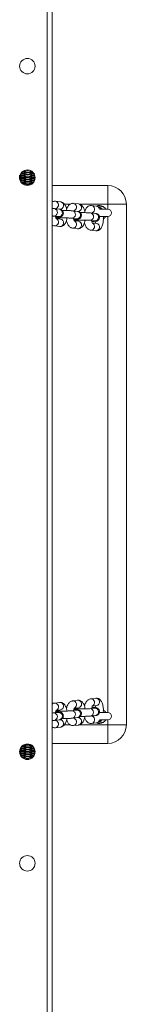
# Model space of a CAD drawing. Units: millimetres. Extents: x 871 to 2336, y 2156 to 3062.
# Drawn here: x 1725 to 1734, y 2235 to 2314 of the extents above; entities that cross this region are included whole.
import ezdxf

# ---------------------------------------------------------------- set-up
doc = ezdxf.new("R2010")
doc.units = ezdxf.units.MM
doc.header["$LTSCALE"] = 130
doc.layers.add('VP-EQ', color=7, linetype='Continuous', true_color=0x8a3492)

# ---------------------------------------------------------------- blocks, each defined once
blk = doc.blocks.new('wd1424')
at = {"layer": 'VP-EQ', "color": 0, "linetype": 'Continuous', "lineweight": 18}
for p, q in [((1727.602, 2203.042), (1727.602, 2467.654)), ((1728.002, 2204.641), (1728.002, 2467.509)), ((1725.377, 2301.793), (1725.377, 2301.483)), ((1725.742, 2302.109), (1725.659, 2302.107)), ((1725.729, 2302.148), (1725.729, 2302.161)), ((1725.729, 2302.096), (1725.729, 2302.148)), ((1725.729, 2302.096), (1725.729, 2302.095)), ((1725.729, 2301.96), (1725.729, 2302.095)), ((1725.729, 2301.907), (1725.729, 2301.96)), ((1725.729, 2301.907), (1725.729, 2301.906)), ((1725.729, 2301.771), (1725.729, 2301.906)), ((1725.729, 2301.719), (1725.729, 2301.771)), ((1725.729, 2301.718), (1725.729, 2301.719)), ((1725.729, 2301.583), (1725.729, 2301.718)), ((1725.729, 2301.531), (1725.729, 2301.583)), ((1726.329, 2302.131), (1726.329, 2302.096)), ((1726.329, 2302.096), (1726.329, 2302.095)), ((1726.329, 2302.095), (1726.329, 2301.96)), ((1726.329, 2301.96), (1726.329, 2301.907)), ((1726.329, 2301.907), (1726.329, 2301.906)), ((1726.329, 2301.906), (1726.329, 2301.771)), ((1726.329, 2301.771), (1726.329, 2301.719)), ((1726.329, 2301.719), (1726.329, 2301.718)), ((1726.329, 2301.719), (1726.329, 2301.583)), ((1726.329, 2301.583), (1726.329, 2301.531)), ((1725.729, 2301.53), (1725.729, 2301.531)), ((1725.729, 2301.395), (1725.729, 2301.53)), ((1725.729, 2301.342), (1725.729, 2301.395)), ((1725.729, 2301.342), (1725.729, 2301.341)), ((1725.729, 2301.206), (1725.729, 2301.341)), ((1725.729, 2301.154), (1725.729, 2301.206)), ((1725.729, 2301.154), (1725.729, 2301.153)), ((1725.729, 2301.036), (1725.729, 2301.153)), ((1726.329, 2301.153), (1726.313, 2301.056)), ((1726.329, 2301.154), (1726.316, 2301.067)), ((1726.329, 2301.531), (1726.329, 2301.53)), ((1726.329, 2301.53), (1726.329, 2301.395)), ((1726.329, 2301.395), (1726.329, 2301.342)), ((1726.329, 2301.342), (1726.329, 2301.341)), ((1726.329, 2301.342), (1726.329, 2301.206)), ((1726.329, 2301.206), (1726.329, 2301.154)), ((1726.434, 2301.164), (1726.329, 2301.167)), ((1726.329, 2301.154), (1726.329, 2301.153)), ((1726.329, 2301.154), (1726.329, 2301.066)), ((1732.502, 2300.968), (1728.002, 2300.968)), ((1732.502, 2300.968), (1732.502, 2299.468)), ((1728.27, 2299.703), (1728.676, 2299.655)), ((1728.989, 2299.468), (1729.459, 2299.468)), ((1729.731, 2299.53), (1730.136, 2299.482)), ((1730.193, 2299.468), (1732.502, 2299.468)), ((1731.191, 2299.358), (1731.596, 2299.31)), ((1732.502, 2299.468), (1734.002, 2299.468)), ((1732.502, 2299.468), (1732.502, 2299.068)), ((1734.002, 2257.468), (1734.002, 2299.468)), ((1728.516, 2298.461), (1728.11, 2298.509)), ((1728.18, 2299.104), (1728.586, 2299.057)), ((1728.606, 2299.059), (1728.307, 2299.094)), ((1729.64, 2298.932), (1730.046, 2298.884)), ((1730.066, 2298.887), (1729.767, 2298.922)), ((1731.1, 2298.76), (1731.506, 2298.712)), ((1731.4, 2298.729), (1731.227, 2298.75)), ((1732.502, 2298.468), (1731.823, 2298.468)), ((1731.852, 2299.068), (1732.502, 2299.068)), ((1732.502, 2298.468), (1732.502, 2258.468)), ((1728.606, 2297.661), (1728.2, 2297.709)), ((1728.571, 2298.274), (1728.333, 2298.302)), ((1728.336, 2298.297), (1728.676, 2298.257)), ((1729.976, 2298.289), (1729.57, 2298.336)), ((1730.031, 2298.101), (1729.794, 2298.129)), ((1729.796, 2298.125), (1730.136, 2298.084)), ((1731.436, 2298.116), (1731.03, 2298.164)), ((1731.256, 2297.952), (1731.596, 2297.912)), ((1730.066, 2297.489), (1729.66, 2297.536)), ((1731.526, 2297.316), (1731.12, 2297.364)), ((1731.12, 2259.572), (1731.526, 2259.62)), ((1728.2, 2259.228), (1728.606, 2259.276)), ((1728.676, 2258.68), (1728.336, 2258.64)), ((1729.66, 2259.4), (1730.066, 2259.448)), ((1729.794, 2258.807), (1730.031, 2258.835)), ((1730.136, 2258.852), (1729.796, 2258.812)), ((1731.03, 2258.772), (1731.436, 2258.82)), ((1731.065, 2258.774), (1731.03, 2258.772)), ((1731.596, 2259.024), (1731.256, 2258.984)), ((1731.471, 2258.822), (1731.436, 2258.82)), ((1728.11, 2258.428), (1728.516, 2258.476)), ((1728.145, 2258.429), (1728.11, 2258.428)), ((1728.586, 2257.88), (1728.18, 2257.832)), ((1728.307, 2257.842), (1728.606, 2257.878)), ((1728.333, 2258.635), (1728.571, 2258.663)), ((1728.551, 2258.477), (1728.516, 2258.476)), ((1729.57, 2258.6), (1729.976, 2258.648)), ((1729.605, 2258.602), (1729.57, 2258.6)), ((1730.046, 2258.052), (1729.64, 2258.004)), ((1729.767, 2258.015), (1730.066, 2258.05)), ((1730.011, 2258.649), (1729.976, 2258.648)), ((1731.506, 2258.224), (1731.1, 2258.176)), ((1731.227, 2258.187), (1731.4, 2258.207)), ((1731.821, 2258.468), (1732.502, 2258.468)), ((1728.676, 2257.282), (1728.27, 2257.234)), ((1729.463, 2257.468), (1728.99, 2257.468)), ((1730.136, 2257.454), (1729.731, 2257.406)), ((1732.502, 2257.468), (1730.2, 2257.468)), ((1731.596, 2257.626), (1731.191, 2257.578)), ((1732.502, 2257.868), (1731.852, 2257.868)), ((1732.502, 2257.868), (1732.502, 2257.468)), ((1734.002, 2257.468), (1732.502, 2257.468)), ((1732.502, 2257.468), (1732.502, 2255.968)), ((1725.729, 2255.784), (1725.741, 2255.866)), ((1725.741, 2255.866), (1725.729, 2255.783)), ((1725.729, 2255.784), (1725.729, 2255.86)), ((1725.729, 2255.783), (1725.729, 2255.784)), ((1725.729, 2255.73), (1725.729, 2255.783)), ((1725.729, 2255.595), (1725.729, 2255.73)), ((1725.729, 2255.594), (1725.729, 2255.595)), ((1725.729, 2255.542), (1725.729, 2255.594)), ((1725.729, 2255.406), (1725.729, 2255.542)), ((1726.329, 2255.783), (1726.325, 2255.833)), ((1726.326, 2255.826), (1726.329, 2255.784)), ((1726.329, 2255.831), (1726.329, 2255.784)), ((1726.329, 2255.783), (1726.329, 2255.784)), ((1726.329, 2255.783), (1726.329, 2255.73)), ((1726.329, 2255.769), (1726.391, 2255.771)), ((1726.329, 2255.73), (1726.329, 2255.595)), ((1726.329, 2255.594), (1726.329, 2255.595)), ((1726.329, 2255.594), (1726.329, 2255.542)), ((1726.329, 2255.542), (1726.329, 2255.407)), ((1728.002, 2255.968), (1732.502, 2255.968)), ((1725.377, 2255.233), (1725.411, 2255.225)), ((1725.388, 2255.419), (1725.411, 2255.414)), ((1725.708, 2254.757), (1725.742, 2254.757)), ((1725.729, 2255.406), (1725.729, 2255.407)), ((1725.729, 2255.354), (1725.729, 2255.406)), ((1725.729, 2255.218), (1725.729, 2255.354)), ((1725.729, 2255.217), (1725.729, 2255.218)), ((1725.729, 2255.165), (1725.729, 2255.217)), ((1725.729, 2255.03), (1725.729, 2255.165)), ((1725.729, 2255.029), (1725.729, 2255.03)), ((1725.729, 2254.977), (1725.729, 2255.029)), ((1725.729, 2254.841), (1725.729, 2254.977)), ((1725.729, 2254.841), (1725.729, 2254.842)), ((1725.729, 2254.788), (1725.729, 2254.841)), ((1725.729, 2254.736), (1725.729, 2254.788)), ((1726.317, 2254.827), (1726.396, 2254.829)), ((1726.329, 2255.406), (1726.329, 2255.407)), ((1726.329, 2255.406), (1726.329, 2255.354)), ((1726.329, 2255.354), (1726.329, 2255.218)), ((1726.329, 2255.217), (1726.329, 2255.218)), ((1726.329, 2255.217), (1726.329, 2255.165)), ((1726.329, 2255.165), (1726.329, 2255.03)), ((1726.329, 2255.029), (1726.329, 2255.03)), ((1726.329, 2255.029), (1726.329, 2254.977)), ((1726.329, 2254.977), (1726.329, 2254.842)), ((1726.329, 2254.842), (1726.329, 2254.841)), ((1726.329, 2254.841), (1726.329, 2254.788)), ((1726.329, 2254.788), (1726.329, 2254.766))]:
    blk.add_line(p, q, dxfattribs=at)
at = {"layer": 'VP-EQ', "color": 0, "linetype": 'Continuous', "lineweight": 18, "flags": 128}
for points in [[(1725.439, 2301.721), (1725.432, 2301.718), (1725.377, 2301.704)], [(1725.53, 2301.913), (1725.522, 2301.906), (1725.444, 2301.859)], [(1726.528, 2301.913), (1726.536, 2301.906), (1726.553, 2301.893)], [(1725.439, 2301.532), (1725.432, 2301.529), (1725.377, 2301.515)], [(1725.53, 2301.347), (1725.522, 2301.341), (1725.454, 2301.298)], [(1725.762, 2301.018), (1725.747, 2301.051), (1725.729, 2301.154)], [(1725.759, 2301.022), (1725.747, 2301.05), (1725.729, 2301.153)], [(1726.329, 2301.206), (1726.311, 2301.104), (1726.277, 2301.037)], [(1726.528, 2301.536), (1726.536, 2301.529), (1726.616, 2301.481)], [(1726.528, 2301.347), (1726.536, 2301.341), (1726.562, 2301.321)], [(1728.447, 2298.339), (1728.419, 2298.325), (1728.33, 2298.305)], [(1729.907, 2298.167), (1729.879, 2298.153), (1729.79, 2298.133)], [(1729.786, 2258.804), (1729.879, 2258.783), (1729.91, 2258.768)], [(1728.326, 2258.631), (1728.419, 2258.611), (1728.45, 2258.596)], [(1731.886, 2257.777), (1731.975, 2257.808), (1732.065, 2257.867)], [(1725.472, 2255.63), (1725.522, 2255.596), (1725.526, 2255.592)], [(1725.768, 2255.878), (1725.747, 2255.833), (1725.729, 2255.73)], [(1726.329, 2255.73), (1726.311, 2255.833), (1726.307, 2255.844)], [(1726.546, 2255.604), (1726.536, 2255.596), (1726.532, 2255.592)], [(1726.607, 2255.452), (1726.536, 2255.407), (1726.532, 2255.404)], [(1726.58, 2255.061), (1726.536, 2255.03), (1726.532, 2255.027)]]:
    blk.add_lwpolyline(points, dxfattribs=at)
at = {"layer": 'VP-EQ', "color": 0, "linetype": 'Continuous', "lineweight": 18}
for centre in [(1726.002, 2310.598), (1726.002, 2301.598), (1726.002, 2255.298), (1726.002, 2246.298)]:
    blk.add_circle(centre, 0.625, dxfattribs=at)
for centre, radius, start, end in [((1725.329, 2301.948), 0.301, 282.01881, 311.90738), ((1726.029, 2302.148), 0.3, 180.05592, 356.63638), ((1726.029, 2302.096), 0.3, 180.06464, 359.93536), ((1726.029, 2302.095), 0.3, 180, 0), ((1726.029, 2301.96), 0.3, 180.06464, 359.93536), ((1726.029, 2301.908), 0.3, 180.05552, 359.94448), ((1726.029, 2301.906), 0.3, 180, 0), ((1726.029, 2301.772), 0.3, 180.06464, 359.93536), ((1726.029, 2301.719), 0.3, 180.05552, 359.94448), ((1726.029, 2301.718), 0.3, 180, 0), ((1726.029, 2301.583), 0.3, 180.05856, 359.94144), ((1726.029, 2302.285), 0.3, 202.28475, 333.12952), ((1726.029, 2302.283), 0.3, 202.25382, 332.04873), ((1726.029, 2302.337), 0.3, 211.56992, 324.17392), ((1726.029, 2302.473), 0.3, 240.65249, 295.74803), ((1726.029, 2302.472), 0.3, 244.2199, 294.85817), ((1726.729, 2301.948), 0.301, 228.11354, 250.03683), ((1725.329, 2301.759), 0.3, 281.78426, 311.92142), ((1726.029, 2301.531), 0.3, 180.06464, 359.93536), ((1726.029, 2301.53), 0.3, 180, 0), ((1726.029, 2301.395), 0.3, 180.05552, 359.94448), ((1726.029, 2301.343), 0.3, 180.06464, 359.93536), ((1726.029, 2301.341), 0.3, 180, 0), ((1726.029, 2301.206), 0.3, 180.03799, 222.42843), ((1732.502, 2299.468), 1.5, 0, 90), ((1728.212, 2299.405), 0.303, 293.60166, 78.98541), ((1728.623, 2299.359), 0.301, 266.73869, 79.80758), ((1729.672, 2299.233), 0.303, 293.61358, 78.97479), ((1730.083, 2299.187), 0.301, 266.72665, 79.81856), ((1731.133, 2299.061), 0.303, 293.61102, 78.97736), ((1731.802, 2298.768), 0.6, 56.40744, 114.2742), ((1731.557, 2299.037), 0.276, 5.78093, 81.85949), ((1728.127, 2298.809), 0.301, 266.85016, 79.79109), ((1728.533, 2298.761), 0.301, 266.75445, 79.79302), ((1729.587, 2298.636), 0.301, 266.85808, 79.78649), ((1729.993, 2298.589), 0.301, 266.76106, 79.78522), ((1731.047, 2298.464), 0.301, 266.8493, 79.79421), ((1731.453, 2298.416), 0.301, 266.74716, 79.80031), ((1731.802, 2298.768), 0.4, 48.07077, 78.23447), ((1732.502, 2298.768), 0.3, 270, 90), ((1728.212, 2298.011), 0.303, 267.7659, 64.11693), ((1728.623, 2297.961), 0.301, 266.73869, 79.80758), ((1729.672, 2297.839), 0.303, 267.7688, 64.11402), ((1730.083, 2297.789), 0.301, 266.72662, 79.8186), ((1731.132, 2297.667), 0.303, 267.77551, 64.10956), ((1731.543, 2297.616), 0.301, 266.73911, 79.80943), ((1731.132, 2259.269), 0.303, 295.85036, 92.7536), ((1731.543, 2259.32), 0.301, 280.18132, 93.27121), ((1728.212, 2258.925), 0.303, 295.84965, 92.75431), ((1728.623, 2258.976), 0.301, 280.18316, 93.27163), ((1729.672, 2259.097), 0.303, 295.85743, 92.74876), ((1730.083, 2259.148), 0.301, 280.19819, 93.25553), ((1731.043, 2258.473), 0.302, 280.93735, 85.76541), ((1731.449, 2258.521), 0.302, 280.96975, 85.76264), ((1728.123, 2258.128), 0.302, 280.95022, 85.75148), ((1728.528, 2258.176), 0.302, 280.97046, 85.75965), ((1728.623, 2257.578), 0.301, 280.18316, 93.27163), ((1729.583, 2258.301), 0.302, 280.95195, 85.75203), ((1729.672, 2257.704), 0.303, 280.97299, 66.57689), ((1729.988, 2258.348), 0.302, 280.96951, 85.76288), ((1730.083, 2257.75), 0.301, 280.1814, 93.27338), ((1731.133, 2257.876), 0.303, 280.97475, 66.57747), ((1732.502, 2258.168), 0.3, 270, 90), ((1728.212, 2257.531), 0.303, 280.95112, 66.59906), ((1731.802, 2258.168), 0.6, 245.7258, 303.59256), ((1731.557, 2257.9), 0.277, 278.21609, 354.14348), ((1732.502, 2257.468), 1.5, 270, 0), ((1726.029, 2255.595), 0.3, 0, 180), ((1726.029, 2255.594), 0.3, 0.0616, 179.9384), ((1726.029, 2255.542), 0.3, 0.0616, 179.9384), ((1726.029, 2255.407), 0.3, 0, 180), ((1726.029, 2255.406), 0.3, 0.04945, 179.95055), ((1726.029, 2255.353), 0.3, 0.06768, 179.93232), ((1726.029, 2255.218), 0.3, 0, 180), ((1726.029, 2255.217), 0.3, 0.06768, 179.93232), ((1725.329, 2254.99), 0.299, 48.9475, 80.93961), ((1725.329, 2255.177), 0.3, 49.0174, 76.26598), ((1725.329, 2254.801), 0.3, 49.0186, 73.83327), ((1726.029, 2255.165), 0.3, 0.0616, 179.9384), ((1726.029, 2255.03), 0.3, 0, 180), ((1726.029, 2255.029), 0.3, 0.0616, 179.9384), ((1726.029, 2254.976), 0.3, 0.04945, 179.95055), ((1726.029, 2254.842), 0.3, 0, 180), ((1726.029, 2254.84), 0.3, 0.06768, 179.93232), ((1726.029, 2254.788), 0.3, 0.06768, 179.93232), ((1726.029, 2254.653), 0.3, 20.48819, 164.97307), ((1726.029, 2254.652), 0.3, 20.15009, 164.72544), ((1726.029, 2254.599), 0.3, 28.94242, 155.56234), ((1726.029, 2254.465), 0.3, 53.99123, 129.78467), ((1726.029, 2254.463), 0.3, 54.31729, 129.47367), ((1726.029, 2254.41), 0.301, 70.07652, 109.76286), ((1726.682, 2255.068), 0.21, 105.35973, 135.45728)]:
    blk.add_arc(centre, radius, start, end, dxfattribs=at)
for points, knots in [([(1725.729, 2301.614), (1725.705, 2301.615), (1725.634, 2301.616), (1725.531, 2301.621), (1725.438, 2301.626), (1725.396, 2301.63), (1725.38, 2301.632)], [0, 0, 0, 0, 0.162149, 0.485319, 0.813673, 1, 1, 1, 1]), ([(1725.729, 2301.732), (1725.699, 2301.731), (1725.626, 2301.729), (1725.531, 2301.725), (1725.458, 2301.72), (1725.417, 2301.715), (1725.412, 2301.715), (1725.411, 2301.714)], [0, 0, 0, 0, 0.183045, 0.438, 0.686751, 0.875613, 1, 1, 1, 1]), ([(1725.729, 2301.802), (1725.705, 2301.803), (1725.634, 2301.805), (1725.532, 2301.809), (1725.453, 2301.813), (1725.421, 2301.816), (1725.417, 2301.817)], [0, 0, 0, 0, 0.189368, 0.566787, 0.950265, 1, 1, 1, 1]), ([(1725.729, 2301.921), (1725.699, 2301.92), (1725.626, 2301.918), (1725.535, 2301.914), (1725.49, 2301.91), (1725.47, 2301.909)], [0, 0, 0, 0, 0.284563, 0.68092, 1, 1, 1, 1]), ([(1725.729, 2301.991), (1725.705, 2301.991), (1725.634, 2301.993), (1725.574, 2301.996), (1725.535, 2301.998)], [0, 0, 0, 0, 0.334751, 1, 1, 1, 1]), ([(1726.343, 2302.109), (1726.338, 2302.109), (1726.33, 2302.109), (1726.32, 2302.109), (1726.317, 2302.109)], [0, 0, 0, 0, 0.647847, 1, 1, 1, 1]), ([(1726.467, 2301.995), (1726.442, 2301.994), (1726.4, 2301.992), (1726.35, 2301.991), (1726.329, 2301.991)], [0, 0, 0, 0, 0.590208, 1, 1, 1, 1]), ([(1726.603, 2301.908), (1726.603, 2301.908), (1726.589, 2301.909), (1726.537, 2301.913), (1726.447, 2301.917), (1726.369, 2301.92), (1726.329, 2301.921)], [0, 0, 0, 0, 0.0041464, 0.3071604, 0.6478158, 1, 1, 1, 1]), ([(1726.583, 2301.813), (1726.562, 2301.811), (1726.506, 2301.808), (1726.419, 2301.804), (1726.349, 2301.803), (1726.329, 2301.802)], [0, 0, 0, 0, 0.292412, 0.79186, 1, 1, 1, 1]), ([(1726.605, 2301.719), (1726.604, 2301.719), (1726.589, 2301.721), (1726.537, 2301.724), (1726.447, 2301.729), (1726.369, 2301.731), (1726.329, 2301.732)], [0, 0, 0, 0, 0.014129, 0.314106, 0.651348, 1, 1, 1, 1]), ([(1726.614, 2301.626), (1726.584, 2301.624), (1726.518, 2301.62), (1726.419, 2301.616), (1726.349, 2301.615), (1726.329, 2301.614)], [0, 0, 0, 0, 0.381995, 0.818211, 1, 1, 1, 1]), ([(1725.729, 2301.426), (1725.705, 2301.426), (1725.634, 2301.428), (1725.532, 2301.432), (1725.449, 2301.437), (1725.414, 2301.44), (1725.407, 2301.441)], [0, 0, 0, 0, 0.180875, 0.541376, 0.907659, 1, 1, 1, 1]), ([(1725.718, 2301.543), (1725.692, 2301.543), (1725.622, 2301.541), (1725.531, 2301.537), (1725.458, 2301.532), (1725.417, 2301.527), (1725.412, 2301.526), (1725.411, 2301.526)], [0, 0, 0, 0, 0.164981, 0.42557, 0.679823, 0.87286, 1, 1, 1, 1]), ([(1725.729, 2301.355), (1725.699, 2301.355), (1725.626, 2301.353), (1725.531, 2301.348), (1725.458, 2301.343), (1725.417, 2301.339), (1725.412, 2301.338), (1725.411, 2301.338)], [0, 0, 0, 0, 0.183043, 0.437996, 0.686752, 0.87561, 1, 1, 1, 1]), ([(1725.729, 2301.237), (1725.705, 2301.238), (1725.634, 2301.239), (1725.557, 2301.242), (1725.511, 2301.245), (1725.5, 2301.246)], [0, 0, 0, 0, 0.273445, 0.818436, 1, 1, 1, 1]), ([(1725.729, 2301.167), (1725.698, 2301.166), (1725.634, 2301.165), (1725.583, 2301.162), (1725.557, 2301.161)], [0, 0, 0, 0, 0.476297, 1, 1, 1, 1]), ([(1726.61, 2301.53), (1726.608, 2301.53), (1726.592, 2301.532), (1726.537, 2301.536), (1726.447, 2301.541), (1726.369, 2301.543), (1726.329, 2301.544)], [0, 0, 0, 0, 0.051432, 0.340062, 0.664541, 1, 1, 1, 1]), ([(1726.593, 2301.437), (1726.569, 2301.435), (1726.51, 2301.431), (1726.419, 2301.428), (1726.349, 2301.426), (1726.329, 2301.426)], [0, 0, 0, 0, 0.322623, 0.800748, 1, 1, 1, 1]), ([(1726.565, 2301.345), (1726.556, 2301.346), (1726.525, 2301.348), (1726.446, 2301.352), (1726.368, 2301.354), (1726.329, 2301.356)], [0, 0, 0, 0, 0.151934, 0.56891, 1, 1, 1, 1]), ([(1726.505, 2301.243), (1726.468, 2301.241), (1726.414, 2301.239), (1726.35, 2301.238), (1726.329, 2301.237)], [0, 0, 0, 0, 0.680876, 1, 1, 1, 1]), ([(1728.002, 2299.642), (1728.004, 2299.644), (1728.034, 2299.667), (1728.106, 2299.692), (1728.197, 2299.708), (1728.252, 2299.704), (1728.27, 2299.703)], [0, 0, 0, 0, 0.02775, 0.418581, 0.802977, 1, 1, 1, 1]), ([(1728.676, 2299.655), (1728.712, 2299.648), (1728.784, 2299.633), (1728.879, 2299.58), (1728.962, 2299.508), (1729.036, 2299.414), (1729.101, 2299.295), (1729.154, 2299.15), (1729.186, 2299.033), (1729.195, 2298.964), (1729.196, 2298.954)], [0, 0, 0, 0, 0.1186106, 0.2357647, 0.3571766, 0.4903762, 0.6416463, 0.8073041, 0.9713221, 1, 1, 1, 1]), ([(1729.176, 2299.049), (1729.193, 2299.098), (1729.225, 2299.195), (1729.292, 2299.313), (1729.372, 2299.408), (1729.463, 2299.477), (1729.565, 2299.521), (1729.657, 2299.536), (1729.712, 2299.532), (1729.731, 2299.53)], [0, 0, 0, 0, 0.184784, 0.365068, 0.521914, 0.663825, 0.798975, 0.931877, 1, 1, 1, 1]), ([(1730.136, 2299.482), (1730.172, 2299.475), (1730.244, 2299.461), (1730.339, 2299.408), (1730.422, 2299.336), (1730.496, 2299.242), (1730.561, 2299.123), (1730.614, 2298.978), (1730.646, 2298.86), (1730.655, 2298.792), (1730.656, 2298.782)], [0, 0, 0, 0, 0.118614, 0.235783, 0.357166, 0.490402, 0.641673, 0.807303, 0.971363, 1, 1, 1, 1]), ([(1730.636, 2298.877), (1730.653, 2298.926), (1730.685, 2299.023), (1730.753, 2299.141), (1730.832, 2299.236), (1730.924, 2299.305), (1731.026, 2299.349), (1731.117, 2299.364), (1731.172, 2299.36), (1731.191, 2299.358)], [0, 0, 0, 0, 0.184818, 0.365063, 0.521913, 0.663814, 0.798962, 0.931879, 1, 1, 1, 1]), ([(1731.596, 2299.31), (1731.632, 2299.303), (1731.704, 2299.289), (1731.799, 2299.236), (1731.882, 2299.163), (1731.932, 2299.106), (1731.952, 2299.069), (1731.952, 2299.068)], [0, 0, 0, 0, 0.239658, 0.476362, 0.721673, 0.990865, 1, 1, 1, 1]), ([(1732.134, 2299.268), (1732.026, 2299.262), (1731.897, 2299.255), (1731.768, 2299.259), (1731.746, 2299.26)], [0, 0, 0, 0, 0.829324, 1, 1, 1, 1]), ([(1732.327, 2299.058), (1732.327, 2299.058), (1732.328, 2299.056), (1732.321, 2299.069), (1732.304, 2299.097), (1732.273, 2299.142), (1732.218, 2299.205), (1732.164, 2299.246), (1732.134, 2299.268)], [0, 0, 0, 0, 0.048332, 0.186053, 0.326071, 0.483066, 0.712933, 1, 1, 1, 1]), ([(1728.002, 2299.118), (1728.007, 2299.118), (1728.055, 2299.115), (1728.114, 2299.111), (1728.161, 2299.106), (1728.18, 2299.104)], [0, 0, 0, 0, 0.077751, 0.62558, 1, 1, 1, 1]), ([(1728.11, 2298.509), (1728.101, 2298.509), (1728.079, 2298.512), (1728.042, 2298.515), (1728.008, 2298.517), (1728.002, 2298.517)], [0, 0, 0, 0, 0.33868, 0.882916, 1, 1, 1, 1]), ([(1728.275, 2298.489), (1728.28, 2298.466), (1728.291, 2298.407), (1728.315, 2298.338), (1728.338, 2298.289), (1728.353, 2298.27), (1728.35, 2298.272), (1728.35, 2298.273)], [0, 0, 0, 0, 0.189217, 0.469953, 0.704059, 0.921982, 1, 1, 1, 1]), ([(1728.586, 2299.057), (1728.6, 2299.055), (1728.627, 2299.051), (1728.667, 2299.044), (1728.717, 2299.029), (1728.774, 2299), (1728.829, 2298.956), (1728.877, 2298.891), (1728.909, 2298.808), (1728.914, 2298.715), (1728.892, 2298.629), (1728.852, 2298.559), (1728.804, 2298.51), (1728.754, 2298.477), (1728.708, 2298.456), (1728.667, 2298.444), (1728.626, 2298.436), (1728.572, 2298.429), (1728.491, 2298.422), (1728.395, 2298.417), (1728.322, 2298.414), (1728.292, 2298.413)], [0, 0, 0, 0, 0.050487, 0.099886, 0.146803, 0.184849, 0.228069, 0.277479, 0.331784, 0.388133, 0.444096, 0.491495, 0.533341, 0.570847, 0.605173, 0.639526, 0.683267, 0.751696, 0.846445, 0.936677, 1, 1, 1, 1]), ([(1728.33, 2299.143), (1728.33, 2299.143), (1728.331, 2299.144), (1728.319, 2299.127), (1728.309, 2299.102), (1728.307, 2299.094)], [0, 0, 0, 0, 0.273772, 0.769848, 1, 1, 1, 1]), ([(1728.53, 2298.459), (1728.528, 2298.459), (1728.526, 2298.46), (1728.518, 2298.461), (1728.516, 2298.461)], [0, 0, 0, 0, 0.728992, 1, 1, 1, 1]), ([(1728.825, 2298.955), (1728.857, 2298.956), (1728.939, 2298.956), (1729.075, 2298.956), (1729.223, 2298.954), (1729.361, 2298.95), (1729.483, 2298.945), (1729.575, 2298.939), (1729.622, 2298.934), (1729.64, 2298.932)], [0, 0, 0, 0, 0.1012, 0.257509, 0.413907, 0.57076, 0.728869, 0.889924, 1, 1, 1, 1]), ([(1730.046, 2298.884), (1730.06, 2298.883), (1730.087, 2298.879), (1730.127, 2298.872), (1730.177, 2298.857), (1730.234, 2298.828), (1730.289, 2298.783), (1730.337, 2298.719), (1730.369, 2298.635), (1730.374, 2298.543), (1730.352, 2298.456), (1730.312, 2298.387), (1730.264, 2298.338), (1730.214, 2298.304), (1730.168, 2298.284), (1730.128, 2298.272), (1730.086, 2298.264), (1730.032, 2298.257), (1729.951, 2298.25), (1729.855, 2298.244), (1729.782, 2298.242), (1729.752, 2298.241)], [0, 0, 0, 0, 0.050483, 0.099883, 0.146806, 0.18484, 0.228078, 0.277492, 0.331795, 0.388116, 0.444077, 0.49148, 0.533346, 0.570853, 0.605173, 0.639526, 0.683267, 0.751695, 0.846444, 0.936677, 1, 1, 1, 1]), ([(1729.79, 2298.971), (1729.79, 2298.971), (1729.791, 2298.972), (1729.779, 2298.955), (1729.77, 2298.93), (1729.767, 2298.922)], [0, 0, 0, 0, 0.2738095, 0.769953, 1, 1, 1, 1]), ([(1730.285, 2298.783), (1730.317, 2298.783), (1730.399, 2298.784), (1730.535, 2298.784), (1730.683, 2298.782), (1730.821, 2298.778), (1730.943, 2298.773), (1731.035, 2298.767), (1731.082, 2298.762), (1731.1, 2298.76)], [0, 0, 0, 0, 0.101189, 0.257511, 0.413899, 0.570764, 0.728867, 0.889923, 1, 1, 1, 1]), ([(1731.506, 2298.712), (1731.52, 2298.71), (1731.547, 2298.707), (1731.587, 2298.699), (1731.637, 2298.684), (1731.694, 2298.655), (1731.749, 2298.611), (1731.798, 2298.546), (1731.829, 2298.463), (1731.835, 2298.37), (1731.813, 2298.284), (1731.772, 2298.215), (1731.724, 2298.166), (1731.674, 2298.132), (1731.628, 2298.112), (1731.588, 2298.1), (1731.547, 2298.092), (1731.492, 2298.084), (1731.411, 2298.078), (1731.315, 2298.072), (1731.242, 2298.07), (1731.212, 2298.069)], [0, 0, 0, 0, 0.050486, 0.099885, 0.146802, 0.184847, 0.228067, 0.277476, 0.331782, 0.38813, 0.444093, 0.491491, 0.533336, 0.570858, 0.605174, 0.639532, 0.683269, 0.7517, 0.846446, 0.936678, 1, 1, 1, 1]), ([(1731.25, 2298.798), (1731.25, 2298.799), (1731.251, 2298.8), (1731.238, 2298.781), (1731.229, 2298.755), (1731.225, 2298.745)], [0, 0, 0, 0, 0.262062, 0.736995, 1, 1, 1, 1]), ([(1732.136, 2298.474), (1732.136, 2298.473), (1732.144, 2298.416), (1732.146, 2298.298), (1732.142, 2298.126), (1732.121, 2297.958), (1732.084, 2297.798), (1732.032, 2297.654), (1731.964, 2297.533), (1731.884, 2297.439), (1731.793, 2297.369), (1731.691, 2297.325), (1731.599, 2297.311), (1731.545, 2297.315), (1731.526, 2297.316)], [0, 0, 0, 0, 0.002244, 0.105512, 0.208573, 0.312472, 0.418629, 0.529234, 0.633323, 0.723903, 0.805869, 0.883905, 0.96066, 1, 1, 1, 1]), ([(1732.134, 2298.268), (1732.167, 2298.294), (1732.224, 2298.337), (1732.28, 2298.404), (1732.309, 2298.448), (1732.325, 2298.475), (1732.327, 2298.478), (1732.327, 2298.479)], [0, 0, 0, 0, 0.3231832, 0.5373144, 0.7133268, 0.8625154, 1, 1, 1, 1]), ([(1728.2, 2297.709), (1728.164, 2297.716), (1728.092, 2297.729), (1728.031, 2297.766), (1728.002, 2297.785)], [0, 0, 0, 0, 0.505049, 1, 1, 1, 1]), ([(1729.57, 2298.336), (1729.562, 2298.337), (1729.54, 2298.34), (1729.48, 2298.344), (1729.389, 2298.349), (1729.272, 2298.353), (1729.138, 2298.355), (1728.994, 2298.356), (1728.849, 2298.356), (1728.708, 2298.354), (1728.581, 2298.35), (1728.473, 2298.345), (1728.398, 2298.34), (1728.354, 2298.336), (1728.349, 2298.335), (1728.347, 2298.334)], [0, 0, 0, 0, 0.044873, 0.11698, 0.196748, 0.281213, 0.367732, 0.455138, 0.542894, 0.630621, 0.717952, 0.804373, 0.888799, 0.953882, 1, 1, 1, 1]), ([(1728.57, 2298.269), (1728.573, 2298.278), (1728.582, 2298.299), (1728.59, 2298.332), (1728.594, 2298.35)], [0, 0, 0, 0, 0.438317, 1, 1, 1, 1]), ([(1729.204, 2298.354), (1729.202, 2298.338), (1729.194, 2298.265), (1729.163, 2298.143), (1729.112, 2297.998), (1729.044, 2297.878), (1728.964, 2297.783), (1728.873, 2297.714), (1728.771, 2297.67), (1728.679, 2297.655), (1728.624, 2297.659), (1728.606, 2297.661)], [0, 0, 0, 0, 0.04176, 0.189683, 0.343874, 0.488949, 0.615198, 0.72942, 0.838197, 0.945171, 1, 1, 1, 1]), ([(1729.66, 2297.536), (1729.624, 2297.543), (1729.552, 2297.558), (1729.457, 2297.611), (1729.374, 2297.683), (1729.3, 2297.777), (1729.236, 2297.897), (1729.188, 2298.02), (1729.168, 2298.109), (1729.16, 2298.142)], [0, 0, 0, 0, 0.130855, 0.260113, 0.394033, 0.541014, 0.707896, 0.89062, 1, 1, 1, 1]), ([(1729.735, 2298.317), (1729.74, 2298.293), (1729.751, 2298.235), (1729.775, 2298.166), (1729.798, 2298.117), (1729.813, 2298.098), (1729.811, 2298.1), (1729.81, 2298.101)], [0, 0, 0, 0, 0.189228, 0.469908, 0.704033, 0.921979, 1, 1, 1, 1]), ([(1731.03, 2298.164), (1731.022, 2298.165), (1731, 2298.167), (1730.94, 2298.172), (1730.849, 2298.177), (1730.732, 2298.18), (1730.598, 2298.183), (1730.455, 2298.184), (1730.309, 2298.184), (1730.168, 2298.182), (1730.041, 2298.178), (1729.933, 2298.173), (1729.858, 2298.168), (1729.815, 2298.164), (1729.809, 2298.163), (1729.807, 2298.162)], [0, 0, 0, 0, 0.044869, 0.116978, 0.196752, 0.281216, 0.367734, 0.455141, 0.542889, 0.630623, 0.717954, 0.804374, 0.8888, 0.953883, 1, 1, 1, 1]), ([(1729.99, 2298.287), (1729.988, 2298.287), (1729.986, 2298.287), (1729.978, 2298.288), (1729.976, 2298.289)], [0, 0, 0, 0, 0.728968, 1, 1, 1, 1]), ([(1730.03, 2298.097), (1730.034, 2298.106), (1730.042, 2298.126), (1730.05, 2298.159), (1730.054, 2298.178)], [0, 0, 0, 0, 0.438306, 1, 1, 1, 1]), ([(1730.664, 2298.181), (1730.663, 2298.165), (1730.654, 2298.092), (1730.624, 2297.971), (1730.572, 2297.826), (1730.504, 2297.706), (1730.424, 2297.611), (1730.333, 2297.541), (1730.231, 2297.498), (1730.139, 2297.483), (1730.084, 2297.487), (1730.066, 2297.489)], [0, 0, 0, 0, 0.041722, 0.18968, 0.343839, 0.488948, 0.615172, 0.729408, 0.838186, 0.945169, 1, 1, 1, 1]), ([(1731.12, 2297.364), (1731.084, 2297.371), (1731.013, 2297.385), (1730.917, 2297.439), (1730.834, 2297.511), (1730.761, 2297.605), (1730.696, 2297.724), (1730.648, 2297.848), (1730.628, 2297.937), (1730.62, 2297.97)], [0, 0, 0, 0, 0.130868, 0.26011, 0.394052, 0.541042, 0.707893, 0.89066, 1, 1, 1, 1]), ([(1731.196, 2298.145), (1731.2, 2298.121), (1731.211, 2298.063), (1731.235, 2297.994), (1731.258, 2297.945), (1731.273, 2297.925), (1731.271, 2297.928), (1731.27, 2297.928)], [0, 0, 0, 0, 0.189217, 0.469953, 0.704059, 0.921982, 1, 1, 1, 1]), ([(1731.45, 2298.114), (1731.448, 2298.115), (1731.446, 2298.115), (1731.438, 2298.116), (1731.436, 2298.116)], [0, 0, 0, 0, 0.728978, 1, 1, 1, 1]), ([(1731.49, 2297.925), (1731.494, 2297.934), (1731.505, 2297.961), (1731.52, 2298.019), (1731.528, 2298.07), (1731.531, 2298.09)], [0, 0, 0, 0, 0.2423754, 0.7098779, 1, 1, 1, 1]), ([(1730.619, 2258.965), (1730.631, 2259.013), (1730.657, 2259.117), (1730.715, 2259.253), (1730.787, 2259.371), (1730.872, 2259.463), (1730.966, 2259.528), (1731.051, 2259.561), (1731.104, 2259.57), (1731.12, 2259.572)], [0, 0, 0, 0, 0.1601822, 0.3454593, 0.5203003, 0.6725657, 0.810143, 0.9399473, 1, 1, 1, 1]), ([(1731.526, 2259.62), (1731.564, 2259.622), (1731.639, 2259.624), (1731.747, 2259.591), (1731.84, 2259.535), (1731.92, 2259.459), (1731.99, 2259.362), (1732.049, 2259.241), (1732.096, 2259.094), (1732.129, 2258.93), (1732.145, 2258.758), (1732.147, 2258.6), (1732.138, 2258.503), (1732.134, 2258.462)], [0, 0, 0, 0, 0.07993, 0.158892, 0.235772, 0.315375, 0.402635, 0.501712, 0.610371, 0.718106, 0.822963, 0.926205, 1, 1, 1, 1]), ([(1728.002, 2259.148), (1728.017, 2259.159), (1728.061, 2259.192), (1728.131, 2259.217), (1728.184, 2259.225), (1728.2, 2259.228)], [0, 0, 0, 0, 0.27438, 0.770455, 1, 1, 1, 1]), ([(1728.594, 2258.586), (1728.59, 2258.603), (1728.583, 2258.636), (1728.574, 2258.657), (1728.57, 2258.667)], [0, 0, 0, 0, 0.491284, 1, 1, 1, 1]), ([(1728.606, 2259.276), (1728.644, 2259.277), (1728.719, 2259.28), (1728.827, 2259.246), (1728.92, 2259.191), (1729, 2259.115), (1729.069, 2259.018), (1729.129, 2258.896), (1729.177, 2258.75), (1729.196, 2258.639), (1729.206, 2258.583)], [0, 0, 0, 0, 0.111342, 0.221346, 0.328422, 0.439309, 0.560888, 0.698902, 0.850263, 1, 1, 1, 1]), ([(1729.159, 2258.793), (1729.171, 2258.841), (1729.197, 2258.944), (1729.255, 2259.081), (1729.327, 2259.199), (1729.411, 2259.29), (1729.505, 2259.355), (1729.591, 2259.389), (1729.644, 2259.397), (1729.66, 2259.4)], [0, 0, 0, 0, 0.160183, 0.345426, 0.520309, 0.67255, 0.810152, 0.939936, 1, 1, 1, 1]), ([(1729.81, 2258.836), (1729.811, 2258.837), (1729.813, 2258.839), (1729.799, 2258.82), (1729.777, 2258.775), (1729.753, 2258.707), (1729.741, 2258.648), (1729.735, 2258.619)], [0, 0, 0, 0, 0.072438, 0.28735, 0.515946, 0.765669, 1, 1, 1, 1]), ([(1729.752, 2258.695), (1729.776, 2258.695), (1729.845, 2258.693), (1729.94, 2258.687), (1730.037, 2258.679), (1730.097, 2258.672), (1730.157, 2258.656), (1730.208, 2258.635), (1730.263, 2258.6), (1730.316, 2258.545), (1730.357, 2258.47), (1730.376, 2258.378), (1730.365, 2258.285), (1730.33, 2258.206), (1730.284, 2258.149), (1730.235, 2258.11), (1730.186, 2258.084), (1730.143, 2258.069), (1730.104, 2258.06), (1730.074, 2258.055), (1730.052, 2258.053), (1730.046, 2258.052)], [0, 0, 0, 0, 0.050205, 0.143568, 0.239686, 0.346389, 0.387693, 0.42429, 0.46508, 0.511593, 0.563851, 0.61956, 0.680505, 0.731005, 0.774964, 0.814174, 0.849566, 0.883665, 0.922479, 0.977589, 1, 1, 1, 1]), ([(1729.808, 2258.774), (1729.808, 2258.774), (1729.809, 2258.774), (1729.833, 2258.771), (1729.882, 2258.767), (1729.962, 2258.762), (1730.069, 2258.757), (1730.197, 2258.754), (1730.337, 2258.753), (1730.483, 2258.752), (1730.627, 2258.754), (1730.76, 2258.757), (1730.877, 2258.761), (1730.965, 2258.766), (1731.011, 2258.77), (1731.027, 2258.772), (1731.03, 2258.772)], [0, 0, 0, 0, 0.024956, 0.076373, 0.141742, 0.218518, 0.301524, 0.387394, 0.474517, 0.562168, 0.649948, 0.737474, 0.824339, 0.909753, 0.979963, 1, 1, 1, 1]), ([(1730.054, 2258.758), (1730.05, 2258.775), (1730.043, 2258.808), (1730.034, 2258.829), (1730.03, 2258.839)], [0, 0, 0, 0, 0.491293, 1, 1, 1, 1]), ([(1730.066, 2259.448), (1730.104, 2259.449), (1730.179, 2259.452), (1730.287, 2259.418), (1730.38, 2259.363), (1730.46, 2259.287), (1730.529, 2259.19), (1730.589, 2259.068), (1730.637, 2258.923), (1730.656, 2258.811), (1730.666, 2258.755)], [0, 0, 0, 0, 0.111342, 0.221329, 0.328391, 0.439276, 0.560848, 0.698848, 0.850199, 1, 1, 1, 1]), ([(1731.27, 2259.008), (1731.271, 2259.009), (1731.273, 2259.011), (1731.259, 2258.992), (1731.237, 2258.947), (1731.213, 2258.879), (1731.201, 2258.82), (1731.195, 2258.792)], [0, 0, 0, 0, 0.072433, 0.287332, 0.515999, 0.765657, 1, 1, 1, 1]), ([(1731.212, 2258.868), (1731.236, 2258.867), (1731.305, 2258.865), (1731.4, 2258.86), (1731.497, 2258.851), (1731.557, 2258.844), (1731.617, 2258.828), (1731.668, 2258.808), (1731.723, 2258.772), (1731.776, 2258.718), (1731.817, 2258.642), (1731.836, 2258.55), (1731.825, 2258.457), (1731.79, 2258.379), (1731.744, 2258.321), (1731.695, 2258.282), (1731.646, 2258.257), (1731.603, 2258.242), (1731.564, 2258.233), (1731.534, 2258.228), (1731.512, 2258.225), (1731.506, 2258.224)], [0, 0, 0, 0, 0.0502, 0.143565, 0.239684, 0.346392, 0.387693, 0.424296, 0.465111, 0.511589, 0.563845, 0.619555, 0.6805, 0.731001, 0.774962, 0.814172, 0.849565, 0.883659, 0.922474, 0.977585, 1, 1, 1, 1]), ([(1731.436, 2258.82), (1731.443, 2258.821), (1731.451, 2258.822), (1731.449, 2258.822), (1731.448, 2258.822)], [0, 0, 0, 0, 0.8118462, 1, 1, 1, 1]), ([(1731.531, 2258.845), (1731.529, 2258.86), (1731.522, 2258.91), (1731.507, 2258.969), (1731.494, 2259.001), (1731.49, 2259.012)], [0, 0, 0, 0, 0.204353, 0.721934, 1, 1, 1, 1]), ([(1732.327, 2258.458), (1732.327, 2258.458), (1732.328, 2258.456), (1732.321, 2258.469), (1732.304, 2258.497), (1732.273, 2258.542), (1732.218, 2258.605), (1732.164, 2258.646), (1732.134, 2258.668)], [0, 0, 0, 0, 0.048337, 0.186085, 0.326161, 0.483075, 0.712938, 1, 1, 1, 1]), ([(1728.002, 2258.42), (1728.017, 2258.42), (1728.058, 2258.423), (1728.091, 2258.426), (1728.106, 2258.427), (1728.11, 2258.428)], [0, 0, 0, 0, 0.311302, 0.847072, 1, 1, 1, 1]), ([(1728.35, 2258.664), (1728.35, 2258.664), (1728.353, 2258.667), (1728.338, 2258.648), (1728.317, 2258.603), (1728.293, 2258.535), (1728.281, 2258.476), (1728.275, 2258.447)], [0, 0, 0, 0, 0.07244, 0.287277, 0.515967, 0.765682, 1, 1, 1, 1]), ([(1728.292, 2258.523), (1728.316, 2258.522), (1728.385, 2258.52), (1728.48, 2258.515), (1728.577, 2258.507), (1728.636, 2258.5), (1728.697, 2258.484), (1728.748, 2258.463), (1728.803, 2258.428), (1728.855, 2258.373), (1728.897, 2258.298), (1728.916, 2258.206), (1728.905, 2258.113), (1728.87, 2258.034), (1728.824, 2257.977), (1728.774, 2257.937), (1728.726, 2257.912), (1728.683, 2257.897), (1728.644, 2257.888), (1728.614, 2257.883), (1728.592, 2257.881), (1728.586, 2257.88)], [0, 0, 0, 0, 0.050199, 0.143564, 0.23968, 0.346392, 0.387693, 0.424277, 0.465092, 0.51161, 0.563869, 0.619577, 0.680522, 0.731023, 0.774934, 0.81415, 0.849567, 0.883661, 0.922475, 0.977582, 1, 1, 1, 1]), ([(1728.348, 2258.602), (1728.348, 2258.602), (1728.349, 2258.602), (1728.373, 2258.598), (1728.422, 2258.594), (1728.502, 2258.59), (1728.609, 2258.585), (1728.737, 2258.582), (1728.877, 2258.58), (1729.023, 2258.58), (1729.167, 2258.582), (1729.3, 2258.585), (1729.417, 2258.589), (1729.505, 2258.594), (1729.551, 2258.598), (1729.567, 2258.6), (1729.57, 2258.6)], [0, 0, 0, 0, 0.024957, 0.076372, 0.141741, 0.218521, 0.301522, 0.387391, 0.474522, 0.562166, 0.649946, 0.737472, 0.824334, 0.909756, 0.979963, 1, 1, 1, 1]), ([(1728.516, 2258.476), (1728.523, 2258.477), (1728.531, 2258.478), (1728.529, 2258.477), (1728.528, 2258.477)], [0, 0, 0, 0, 0.811837, 1, 1, 1, 1]), ([(1729.195, 2257.982), (1729.191, 2257.956), (1729.178, 2257.873), (1729.14, 2257.743), (1729.082, 2257.601), (1729.009, 2257.483), (1728.925, 2257.391), (1728.831, 2257.326), (1728.745, 2257.292), (1728.693, 2257.284), (1728.676, 2257.282)], [0, 0, 0, 0, 0.075112, 0.23678, 0.405133, 0.564041, 0.702401, 0.827474, 0.945428, 1, 1, 1, 1]), ([(1729.64, 2258.004), (1729.626, 2258.003), (1729.585, 2257.998), (1729.501, 2257.992), (1729.379, 2257.987), (1729.239, 2257.983), (1729.09, 2257.981), (1728.949, 2257.98), (1728.862, 2257.981), (1728.824, 2257.981)], [0, 0, 0, 0, 0.0841648, 0.2424432, 0.4092019, 0.5687411, 0.7259441, 0.8823278, 1, 1, 1, 1]), ([(1729.731, 2257.406), (1729.693, 2257.405), (1729.617, 2257.402), (1729.51, 2257.436), (1729.416, 2257.491), (1729.336, 2257.567), (1729.267, 2257.664), (1729.213, 2257.771), (1729.188, 2257.853), (1729.178, 2257.889)], [0, 0, 0, 0, 0.138518, 0.275384, 0.408596, 0.546548, 0.697772, 0.86943, 1, 1, 1, 1]), ([(1729.767, 2258.015), (1729.769, 2258.008), (1729.778, 2257.983), (1729.79, 2257.965), (1729.79, 2257.965), (1729.79, 2257.966)], [0, 0, 0, 0, 0.1965735, 0.6985694, 1, 1, 1, 1]), ([(1729.976, 2258.648), (1729.983, 2258.649), (1729.991, 2258.65), (1729.989, 2258.65), (1729.988, 2258.649)], [0, 0, 0, 0, 0.811851, 1, 1, 1, 1]), ([(1730.656, 2258.155), (1730.651, 2258.128), (1730.638, 2258.045), (1730.6, 2257.915), (1730.542, 2257.773), (1730.469, 2257.655), (1730.385, 2257.564), (1730.291, 2257.499), (1730.206, 2257.465), (1730.153, 2257.457), (1730.136, 2257.454)], [0, 0, 0, 0, 0.075111, 0.236781, 0.405133, 0.564036, 0.702395, 0.827467, 0.945428, 1, 1, 1, 1]), ([(1731.1, 2258.176), (1731.086, 2258.175), (1731.045, 2258.17), (1730.961, 2258.165), (1730.839, 2258.159), (1730.699, 2258.155), (1730.551, 2258.153), (1730.409, 2258.152), (1730.322, 2258.153), (1730.284, 2258.153)], [0, 0, 0, 0, 0.08416, 0.242437, 0.409197, 0.568738, 0.725954, 0.88234, 1, 1, 1, 1]), ([(1731.191, 2257.578), (1731.153, 2257.577), (1731.077, 2257.574), (1730.97, 2257.608), (1730.876, 2257.663), (1730.796, 2257.739), (1730.727, 2257.836), (1730.673, 2257.943), (1730.649, 2258.025), (1730.638, 2258.061)], [0, 0, 0, 0, 0.138523, 0.275361, 0.408559, 0.546568, 0.697786, 0.869438, 1, 1, 1, 1]), ([(1731.225, 2258.191), (1731.228, 2258.183), (1731.238, 2258.156), (1731.251, 2258.137), (1731.25, 2258.138), (1731.25, 2258.138)], [0, 0, 0, 0, 0.2298576, 0.711057, 1, 1, 1, 1]), ([(1731.953, 2257.874), (1731.943, 2257.857), (1731.912, 2257.805), (1731.845, 2257.736), (1731.751, 2257.671), (1731.666, 2257.637), (1731.613, 2257.629), (1731.596, 2257.626)], [0, 0, 0, 0, 0.128934, 0.4054, 0.65523, 0.890915, 1, 1, 1, 1]), ([(1732.134, 2257.668), (1732.167, 2257.694), (1732.224, 2257.737), (1732.279, 2257.804), (1732.309, 2257.848), (1732.325, 2257.875), (1732.327, 2257.878), (1732.327, 2257.879)], [0, 0, 0, 0, 0.323117, 0.537339, 0.713283, 0.862527, 1, 1, 1, 1]), ([(1728.18, 2257.832), (1728.166, 2257.83), (1728.124, 2257.826), (1728.067, 2257.822), (1728.014, 2257.819), (1728.002, 2257.819)], [0, 0, 0, 0, 0.287932, 0.829411, 1, 1, 1, 1]), ([(1728.27, 2257.234), (1728.233, 2257.233), (1728.157, 2257.23), (1728.064, 2257.257), (1728.018, 2257.286), (1728.002, 2257.297)], [0, 0, 0, 0, 0.3984182, 0.792014, 1, 1, 1, 1]), ([(1728.307, 2257.842), (1728.309, 2257.835), (1728.318, 2257.811), (1728.33, 2257.793), (1728.33, 2257.793), (1728.33, 2257.793)], [0, 0, 0, 0, 0.1965657, 0.6985755, 1, 1, 1, 1]), ([(1731.752, 2257.677), (1731.772, 2257.677), (1731.899, 2257.681), (1732.026, 2257.674), (1732.134, 2257.668)], [0, 0, 0, 0, 0.159051, 1, 1, 1, 1]), ([(1725.419, 2255.497), (1725.424, 2255.497), (1725.457, 2255.5), (1725.539, 2255.504), (1725.639, 2255.509), (1725.708, 2255.51), (1725.729, 2255.511)], [0, 0, 0, 0, 0.072892, 0.445179, 0.836797, 1, 1, 1, 1]), ([(1725.459, 2255.594), (1725.478, 2255.592), (1725.52, 2255.589), (1725.611, 2255.584), (1725.689, 2255.582), (1725.729, 2255.581)], [0, 0, 0, 0, 0.2933444, 0.6407978, 1, 1, 1, 1]), ([(1725.531, 2255.692), (1725.534, 2255.692), (1725.572, 2255.695), (1725.639, 2255.697), (1725.709, 2255.699), (1725.729, 2255.699)], [0, 0, 0, 0, 0.049397, 0.720383, 1, 1, 1, 1]), ([(1725.603, 2255.774), (1725.606, 2255.773), (1725.642, 2255.771), (1725.688, 2255.77), (1725.729, 2255.769)], [0, 0, 0, 0, 0.100296, 1, 1, 1, 1]), ([(1726.329, 2255.699), (1726.353, 2255.699), (1726.404, 2255.698), (1726.447, 2255.696), (1726.47, 2255.695)], [0, 0, 0, 0, 0.469517, 1, 1, 1, 1]), ([(1726.329, 2255.581), (1726.359, 2255.582), (1726.432, 2255.584), (1726.508, 2255.587), (1726.543, 2255.59), (1726.553, 2255.59)], [0, 0, 0, 0, 0.345012, 0.825528, 1, 1, 1, 1]), ([(1726.329, 2255.511), (1726.353, 2255.51), (1726.424, 2255.509), (1726.513, 2255.505), (1726.568, 2255.501), (1726.59, 2255.5)], [0, 0, 0, 0, 0.234752, 0.702628, 1, 1, 1, 1]), ([(1725.379, 2255.304), (1725.397, 2255.306), (1725.442, 2255.311), (1725.538, 2255.316), (1725.639, 2255.32), (1725.709, 2255.322), (1725.729, 2255.322)], [0, 0, 0, 0, 0.212766, 0.528887, 0.861419, 1, 1, 1, 1]), ([(1725.411, 2255.41), (1725.41, 2255.41), (1725.408, 2255.411), (1725.422, 2255.409), (1725.455, 2255.405), (1725.52, 2255.401), (1725.612, 2255.396), (1725.691, 2255.394), (1725.731, 2255.392)], [0, 0, 0, 0, 0.012889, 0.138537, 0.308009, 0.517071, 0.752101, 1, 1, 1, 1]), ([(1725.411, 2255.222), (1725.41, 2255.222), (1725.408, 2255.223), (1725.422, 2255.22), (1725.455, 2255.217), (1725.52, 2255.212), (1725.611, 2255.207), (1725.689, 2255.205), (1725.729, 2255.204)], [0, 0, 0, 0, 0.012956, 0.139223, 0.309532, 0.519625, 0.755818, 1, 1, 1, 1]), ([(1725.411, 2255.119), (1725.419, 2255.12), (1725.454, 2255.123), (1725.539, 2255.128), (1725.639, 2255.132), (1725.708, 2255.133), (1725.729, 2255.134)], [0, 0, 0, 0, 0.106066, 0.465033, 0.842641, 1, 1, 1, 1]), ([(1725.446, 2255.03), (1725.449, 2255.029), (1725.466, 2255.027), (1725.521, 2255.024), (1725.611, 2255.019), (1725.689, 2255.017), (1725.729, 2255.016)], [0, 0, 0, 0, 0.060658, 0.346477, 0.667805, 1, 1, 1, 1]), ([(1725.505, 2254.937), (1725.516, 2254.938), (1725.563, 2254.941), (1725.639, 2254.944), (1725.709, 2254.945), (1725.729, 2254.946)], [0, 0, 0, 0, 0.178454, 0.758337, 1, 1, 1, 1]), ([(1725.599, 2254.832), (1725.604, 2254.831), (1725.641, 2254.83), (1725.691, 2254.828), (1725.739, 2254.827), (1725.742, 2254.827)], [0, 0, 0, 0, 0.120333, 0.932002, 1, 1, 1, 1]), ([(1726.329, 2255.322), (1726.353, 2255.322), (1726.424, 2255.32), (1726.527, 2255.316), (1726.594, 2255.312), (1726.627, 2255.309)], [0, 0, 0, 0, 0.201611, 0.603434, 1, 1, 1, 1]), ([(1726.329, 2255.204), (1726.36, 2255.205), (1726.433, 2255.207), (1726.525, 2255.211), (1726.589, 2255.215), (1726.607, 2255.217), (1726.609, 2255.218)], [0, 0, 0, 0, 0.253444, 0.606447, 0.950871, 1, 1, 1, 1]), ([(1726.329, 2255.134), (1726.353, 2255.133), (1726.424, 2255.132), (1726.513, 2255.128), (1726.568, 2255.125), (1726.589, 2255.123)], [0, 0, 0, 0, 0.2361513, 0.7068278, 1, 1, 1, 1]), ([(1726.329, 2255.016), (1726.359, 2255.017), (1726.432, 2255.019), (1726.511, 2255.022), (1726.548, 2255.025), (1726.559, 2255.026)], [0, 0, 0, 0, 0.3331306, 0.7971062, 1, 1, 1, 1]), ([(1726.329, 2254.946), (1726.353, 2254.945), (1726.416, 2254.944), (1726.469, 2254.941), (1726.502, 2254.94)], [0, 0, 0, 0, 0.376768, 1, 1, 1, 1]), ([(1726.34, 2255.393), (1726.366, 2255.394), (1726.436, 2255.395), (1726.525, 2255.4), (1726.587, 2255.404), (1726.605, 2255.406), (1726.606, 2255.406)], [0, 0, 0, 0, 0.235233, 0.606759, 0.969278, 1, 1, 1, 1])]:
    blk.add_open_spline(points, degree=3, knots=knots, dxfattribs=at)
blk = doc.blocks.new('wd1424 2d')
at = {"layer": 'VP-EQ', "color": 0}
blk.add_blockref('wd1424', (0, 0), dxfattribs=at)

msp = doc.modelspace()

# ---------------------------------------------------------------- block references
at = {"layer": 'VP-EQ', "color": 0}
msp.add_blockref('wd1424 2d', (0, 0), dxfattribs=at)

doc.saveas('drawing.dxf')
